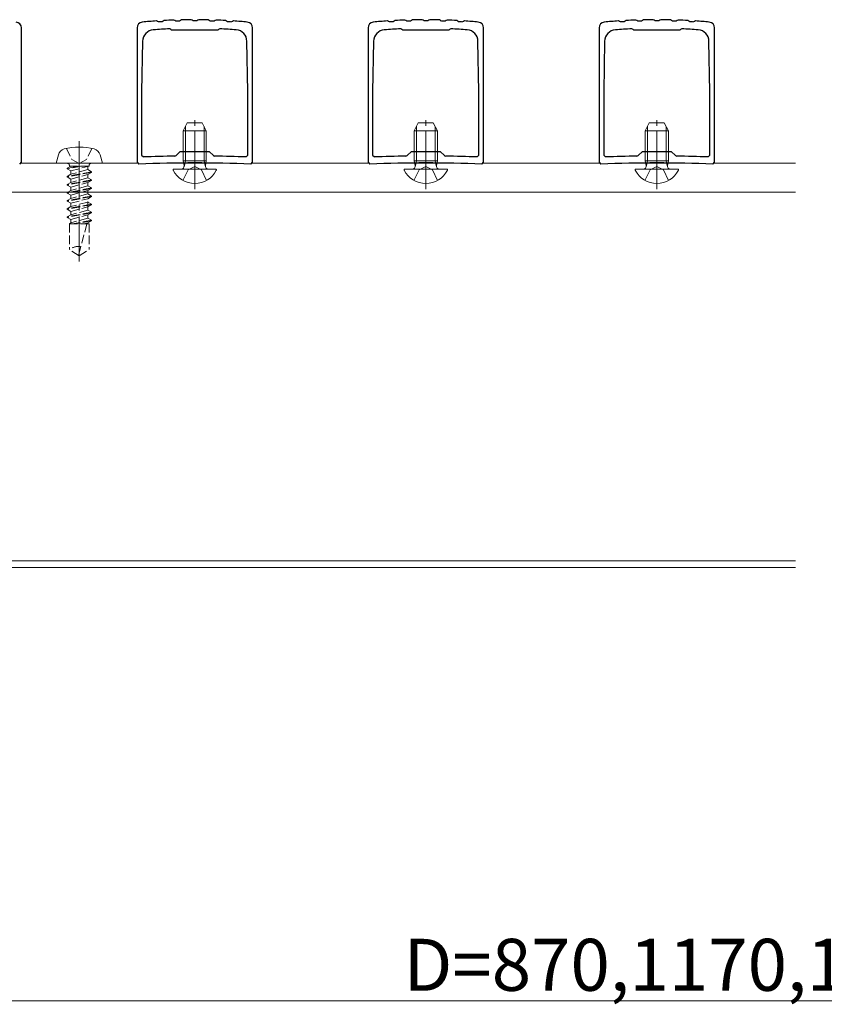
# Model space of a CAD drawing. Extents: x 0 to 1980, y 0 to 3205.
# Drawn here: x 666 to 805, y 1386 to 1556 of the extents above; entities that cross this region are included whole.
import ezdxf

# ---------------------------------------------------------------- set-up
doc = ezdxf.new("R2010")
doc.units = 0
doc.linetypes.add('YCENTER_1', pattern=[13, 10, -1, 1, -1])
doc.linetypes.add('YHIDDEN_1', pattern=[4, 3, -1])
for name, color, linetype, lineweight in [('YKK_11', 7, 'CONTINUOUS', 30), ('YKK_12', 2, 'CONTINUOUS', 13), ('YKK_13', 4, 'CONTINUOUS', 13), ('YKK_D', 6, 'CONTINUOUS', 13)]:
    doc.layers.add(name, color=color, linetype=linetype, lineweight=lineweight)
doc.styles.get("Standard").update_dxf_attribs({"font": 'txt', "bigfont": 'BIGFONT'})

msp = doc.modelspace()

# ---------------------------------------------------------------- linework, layer by layer
at = {"layer": 'YKK_11', "color": 0, "linetype": 'ByBlock', "lineweight": -2, "ltscale": 0.5}
for p, q in [((692.83, 1556.13), (692.65, 1556.22)), ((694, 1556.26), (693.82, 1556.16)), ((695.83, 1556.19), (695.65, 1556.29)), ((696, 1556.09), (695.83, 1556.19)), ((696.83, 1556.19), (696.65, 1556.09)), ((697, 1556.29), (696.83, 1556.19)), ((698.82, 1556.16), (698.65, 1556.26)), ((700.01, 1556.22), (699.83, 1556.13)), ((732.83, 1556.13), (732.65, 1556.22)), ((734, 1556.26), (733.82, 1556.16)), ((735.83, 1556.19), (735.65, 1556.29)), ((736, 1556.09), (735.83, 1556.19)), ((736.83, 1556.19), (736.65, 1556.09)), ((737, 1556.29), (736.83, 1556.19)), ((738.82, 1556.16), (738.65, 1556.26)), ((740.01, 1556.22), (739.83, 1556.13)), ((772.83, 1556.13), (772.65, 1556.22)), ((774, 1556.26), (773.82, 1556.16)), ((775.83, 1556.19), (775.65, 1556.29)), ((776, 1556.09), (775.83, 1556.19)), ((776.83, 1556.19), (776.65, 1556.09)), ((777, 1556.29), (776.83, 1556.19)), ((778.82, 1556.16), (778.65, 1556.26)), ((780.01, 1556.22), (779.83, 1556.13)), ((666.3, 1531.6), (666.3, 1554.88)), ((686.3, 1554.88), (686.3, 1531.6)), ((689.83, 1555.98), (689.65, 1556.07)), ((690.01, 1555.89), (689.83, 1555.98)), ((690.82, 1556.04), (690.65, 1555.93)), ((690.99, 1556.15), (690.82, 1556.04)), ((692.18, 1554.61), (691.96, 1554.7)), ((692.3, 1554.49), (692.18, 1554.61)), ((700.3, 1554.49), (692.3, 1554.49)), ((693.01, 1556.04), (692.83, 1556.13)), ((693.82, 1556.16), (693.65, 1556.06)), ((698.99, 1556.05), (698.82, 1556.16)), ((699.83, 1556.13), (699.65, 1556.03)), ((700.42, 1554.61), (700.3, 1554.49)), ((700.64, 1554.7), (700.42, 1554.61)), ((701.82, 1556.04), (701.65, 1556.15)), ((701.99, 1555.93), (701.82, 1556.04)), ((702.83, 1555.98), (702.65, 1555.89)), ((703.01, 1556.07), (702.83, 1555.98)), ((706.3, 1531.6), (706.3, 1554.88)), ((726.3, 1554.88), (726.3, 1531.6)), ((729.83, 1555.98), (729.65, 1556.07)), ((730.01, 1555.89), (729.83, 1555.98)), ((730.82, 1556.04), (730.65, 1555.93)), ((730.99, 1556.15), (730.82, 1556.04)), ((732.18, 1554.61), (731.96, 1554.7)), ((732.3, 1554.49), (732.18, 1554.61)), ((740.3, 1554.49), (732.3, 1554.49)), ((733.01, 1556.04), (732.83, 1556.13)), ((733.82, 1556.16), (733.65, 1556.06)), ((738.99, 1556.05), (738.82, 1556.16)), ((739.83, 1556.13), (739.65, 1556.03)), ((740.42, 1554.61), (740.3, 1554.49)), ((740.64, 1554.7), (740.42, 1554.61)), ((741.82, 1556.04), (741.65, 1556.15)), ((741.99, 1555.93), (741.82, 1556.04)), ((742.83, 1555.98), (742.65, 1555.89)), ((743.01, 1556.07), (742.83, 1555.98)), ((746.3, 1531.6), (746.3, 1554.88)), ((766.3, 1554.88), (766.3, 1531.6)), ((769.83, 1555.98), (769.65, 1556.07)), ((770.01, 1555.89), (769.83, 1555.98)), ((770.82, 1556.04), (770.65, 1555.93)), ((770.99, 1556.15), (770.82, 1556.04)), ((772.18, 1554.61), (771.96, 1554.7)), ((772.3, 1554.49), (772.18, 1554.61)), ((780.3, 1554.49), (772.3, 1554.49)), ((773.01, 1556.04), (772.83, 1556.13)), ((773.82, 1556.16), (773.65, 1556.06)), ((778.99, 1556.05), (778.82, 1556.16)), ((779.83, 1556.13), (779.65, 1556.03)), ((780.42, 1554.61), (780.3, 1554.49)), ((780.64, 1554.7), (780.42, 1554.61)), ((781.82, 1556.04), (781.65, 1556.15)), ((781.99, 1555.93), (781.82, 1556.04)), ((782.83, 1555.98), (782.65, 1555.89)), ((783.01, 1556.07), (782.83, 1555.98)), ((786.3, 1531.6), (786.3, 1554.88)), ((687.27, 1552.57), (687.1, 1543.79)), ((705.5, 1543.79), (705.33, 1552.57)), ((727.27, 1552.57), (727.1, 1543.79)), ((745.5, 1543.79), (745.33, 1552.57)), ((767.27, 1552.57), (767.1, 1543.79)), ((785.5, 1543.79), (785.33, 1552.57)), ((687.1, 1543.79), (687.1, 1532.83)), ((705.5, 1532.83), (705.5, 1543.79)), ((705.5, 1532.83), (705.5, 1543.79)), ((727.1, 1543.79), (727.1, 1532.83)), ((745.5, 1532.83), (745.5, 1543.79)), ((745.5, 1532.83), (745.5, 1543.79)), ((767.1, 1543.79), (767.1, 1532.83)), ((785.5, 1532.83), (785.5, 1543.79)), ((785.5, 1532.83), (785.5, 1543.79)), ((687.1, 1532.83), (687.41, 1532.53)), ((692.86, 1532.67), (693.06, 1532.76)), ((693.06, 1532.76), (693.8, 1533.49)), ((693.8, 1533.49), (698.8, 1533.49)), ((698.8, 1533.49), (699.54, 1532.76)), ((699.54, 1532.76), (699.74, 1532.67)), ((705.19, 1532.53), (705.5, 1532.83)), ((727.1, 1532.83), (727.41, 1532.53)), ((732.86, 1532.67), (733.06, 1532.76)), ((733.06, 1532.76), (733.8, 1533.49)), ((733.8, 1533.49), (738.8, 1533.49)), ((738.8, 1533.49), (739.54, 1532.76)), ((739.54, 1532.76), (739.74, 1532.67)), ((745.19, 1532.53), (745.5, 1532.83)), ((767.1, 1532.83), (767.41, 1532.53)), ((772.86, 1532.67), (773.06, 1532.76)), ((773.06, 1532.76), (773.8, 1533.49)), ((773.8, 1533.49), (778.8, 1533.49)), ((778.8, 1533.49), (779.54, 1532.76)), ((779.54, 1532.76), (779.74, 1532.67)), ((785.19, 1532.53), (785.5, 1532.83)), ((665.99, 1531.3), (666.3, 1531.6)), ((686.3, 1531.6), (686.61, 1531.3)), ((705.99, 1531.3), (706.3, 1531.6)), ((726.3, 1531.6), (726.61, 1531.3)), ((745.99, 1531.3), (746.3, 1531.6)), ((766.3, 1531.6), (766.61, 1531.3)), ((785.99, 1531.3), (786.3, 1531.6))]:
    msp.add_line(p, q, dxfattribs=at)
for centre, radius, start, end in [((696.3, 1456.29), 100, 92.0898, 93.0442), ((696.3, 1456.29), 100, 90.3706, 91.3206), ((696.3, 1456.29), 100, 88.6515, 89.5981), ((696.3, 1456.29), 100, 86.931, 87.8753), ((736.3, 1456.29), 100, 92.0898, 93.0442), ((736.3, 1456.29), 100, 90.3706, 91.3206), ((736.3, 1456.29), 100, 88.6515, 89.5981), ((736.3, 1456.29), 100, 86.931, 87.8753), ((776.3, 1456.29), 100, 92.0898, 93.0442), ((776.3, 1456.29), 100, 90.3706, 91.3206), ((776.3, 1456.29), 100, 88.6515, 89.5981), ((776.3, 1456.29), 100, 86.931, 87.8753), ((665.3, 1554.88), 1, 360, 84.7841), ((687.3, 1554.88), 1, 95.2159, 180), ((696.3, 1456.29), 100, 93.8107, 95.2159), ((689.27, 1552.53), 2, 94.1804, 178.9178), ((696.3, 1456.29), 98.5, 92.5265, 94.1803), ((696.3, 1456.29), 99.8, 93.2429, 93.612), ((696.3, 1456.29), 99.8, 91.5192, 91.8911), ((696.3, 1456.3), 99.79, 89.7967, 90.1719), ((696.3, 1456.29), 99.8, 88.074, 88.4529), ((696.3, 1456.29), 98.5, 85.8197, 87.4735), ((696.3, 1456.29), 99.8, 86.3493, 86.7323), ((696.3, 1456.29), 100, 84.7841, 86.1506), ((703.33, 1552.53), 2, 1.0822, 85.8196), ((705.3, 1554.88), 1, 360, 84.7841), ((727.3, 1554.88), 1, 95.2159, 180), ((736.3, 1456.29), 100, 93.8107, 95.2159), ((729.27, 1552.53), 2, 94.1804, 178.9178), ((736.3, 1456.29), 98.5, 92.5265, 94.1803), ((736.3, 1456.29), 99.8, 93.2429, 93.612), ((736.3, 1456.29), 99.8, 91.5192, 91.8911), ((736.3, 1456.3), 99.79, 89.7967, 90.1719), ((736.3, 1456.29), 99.8, 88.074, 88.4529), ((736.3, 1456.29), 98.5, 85.8197, 87.4735), ((736.3, 1456.29), 99.8, 86.3493, 86.7323), ((736.3, 1456.29), 100, 84.7841, 86.1506), ((743.33, 1552.53), 2, 1.0822, 85.8196), ((745.3, 1554.88), 1, 360, 84.7841), ((767.3, 1554.88), 1, 95.2159, 180), ((776.3, 1456.29), 100, 93.8107, 95.2159), ((769.27, 1552.53), 2, 94.1804, 178.9178), ((776.3, 1456.29), 98.5, 92.5265, 94.1803), ((776.3, 1456.29), 99.8, 93.2429, 93.612), ((776.3, 1456.29), 99.8, 91.5192, 91.8911), ((776.3, 1456.3), 99.79, 89.7967, 90.1719), ((776.3, 1456.29), 99.8, 88.074, 88.4529), ((776.3, 1456.29), 98.5, 85.8197, 87.4735), ((776.3, 1456.29), 99.8, 86.3493, 86.7323), ((776.3, 1456.29), 100, 84.7841, 86.1506), ((783.33, 1552.53), 2, 1.0822, 85.8196), ((785.3, 1554.88), 1, 360, 84.7841), ((696.3, 1281.49), 251.2, 90.7855, 92.028), ((696.3, 1281.49), 251.2, 87.972, 89.2145), ((736.3, 1281.49), 251.2, 90.7855, 92.028), ((736.3, 1281.49), 251.2, 87.972, 89.2145), ((776.3, 1281.49), 251.2, 90.7855, 92.028), ((776.3, 1281.49), 251.2, 87.972, 89.2145), ((696.3, 1281.49), 250, 87.779, 92.221), ((736.3, 1281.49), 250, 87.779, 92.221), ((776.3, 1281.49), 250, 87.779, 92.221)]:
    msp.add_arc(centre, radius, start, end, dxfattribs=at)
at = {"layer": 'YKK_12', "linetype": 'YCENTER_1'}
for p, q in [((696.3, 1526.94), (696.3, 1538.92)), ((736.3, 1526.94), (736.3, 1538.92)), ((776.3, 1526.94), (776.3, 1538.92)), ((676.3, 1535.24), (676.3, 1514.43))]:
    msp.add_line(p, q, dxfattribs=at)
at = {"layer": 'YKK_12'}
for p, q in [((666.25, 1531.44), (686.35, 1531.44)), ((691, 1531.44), (701.6, 1531.44)), ((706.25, 1531.44), (726.35, 1531.44)), ((731, 1531.44), (741.6, 1531.44)), ((746.25, 1531.44), (766.35, 1531.44)), ((771, 1531.44), (781.6, 1531.44)), ((786.25, 1531.44), (800.3, 1531.44)), ((800.3, 1526.44), (529.8, 1526.44)), ((800.3, 1526.44), (566.8, 1526.44)), ((800.3, 1462.64), (529.8, 1462.64)), ((800.3, 1461.44), (529.8, 1461.44))]:
    msp.add_line(p, q, dxfattribs=at)
at = {"layer": 'YKK_13', "linetype": 'Continuous', "ltscale": 0.5}
for p, q in [((694.3, 1537.04), (695, 1538.44)), ((695, 1538.44), (697.6, 1538.44)), ((697.6, 1538.44), (698.3, 1537.04)), ((734.3, 1537.04), (735, 1538.44)), ((735, 1538.44), (737.6, 1538.44)), ((737.6, 1538.44), (738.3, 1537.04)), ((774.3, 1537.04), (775, 1538.44)), ((775, 1538.44), (777.6, 1538.44)), ((777.6, 1538.44), (778.3, 1537.04)), ((694.3, 1531.84), (694.3, 1537.04)), ((694.3, 1537.04), (698.3, 1537.04)), ((698.3, 1531.84), (698.3, 1537.04)), ((734.3, 1531.84), (734.3, 1537.04)), ((734.3, 1537.04), (738.3, 1537.04)), ((738.3, 1531.84), (738.3, 1537.04)), ((774.3, 1531.84), (774.3, 1537.04)), ((774.3, 1537.04), (778.3, 1537.04)), ((778.3, 1531.84), (778.3, 1537.04)), ((694.3, 1531.84), (698.3, 1531.84)), ((694.3, 1531.84), (694.44, 1531.02)), ((698.3, 1531.84), (698.16, 1531.02)), ((734.3, 1531.84), (738.3, 1531.84)), ((734.3, 1531.84), (734.44, 1531.02)), ((738.3, 1531.84), (738.16, 1531.02)), ((774.3, 1531.84), (778.3, 1531.84)), ((774.3, 1531.84), (774.44, 1531.02)), ((778.3, 1531.84), (778.16, 1531.02)), ((699.9, 1530.44), (692.7, 1530.44)), ((739.9, 1530.44), (732.7, 1530.44)), ((779.9, 1530.44), (772.7, 1530.44))]:
    msp.add_line(p, q, dxfattribs=at)
at = {"layer": 'YKK_13', "linetype": 'Continuous'}
for p, q in [((694.68, 1531.84), (694.68, 1537.79)), ((697.92, 1531.84), (697.92, 1537.79)), ((734.68, 1531.84), (734.68, 1537.79)), ((737.92, 1531.84), (737.92, 1537.79)), ((774.68, 1531.84), (774.68, 1537.79)), ((777.92, 1531.84), (777.92, 1537.79)), ((694.68, 1531.84), (694.44, 1530.82)), ((697.92, 1531.84), (698.16, 1530.82)), ((734.68, 1531.84), (734.44, 1530.82)), ((737.92, 1531.84), (738.16, 1530.82)), ((774.68, 1531.84), (774.44, 1530.82)), ((777.92, 1531.84), (778.16, 1530.82))]:
    msp.add_line(p, q, dxfattribs=at)
at = {"layer": 'YKK_13'}
for p, q in [((672.7, 1532.91), (672.3, 1531.44)), ((679.9, 1532.91), (680.3, 1531.44)), ((672.3, 1531.44), (680.3, 1531.44))]:
    msp.add_line(p, q, dxfattribs=at)
at = {"layer": 'YKK_13', "linetype": 'YHIDDEN_1', "ltscale": 0.5}
for p, q in [((674.1, 1534), (675.04, 1532.07)), ((678.5, 1534), (677.56, 1532.07)), ((674.82, 1530.93), (674.2, 1530.57)), ((676.65, 1530.93), (674.2, 1530.47)), ((676.12, 1530.93), (674.2, 1530.57)), ((674.6, 1531.04), (674.6, 1530.93)), ((678, 1530.93), (674.6, 1530.93)), ((674.82, 1530.11), (677.77, 1530.9)), ((675.04, 1532.07), (676.3, 1531.4)), ((677.56, 1532.07), (676.3, 1531.4)), ((677.77, 1530.33), (677.77, 1530.93)), ((678, 1531.04), (678, 1530.93)), ((674.2, 1530.47), (674.2, 1530.57)), ((674.82, 1530.11), (674.2, 1530.47)), ((678.4, 1529.96), (674.2, 1529.17)), ((678.4, 1529.86), (674.2, 1529.07)), ((674.82, 1529.53), (674.2, 1529.17)), ((674.2, 1529.07), (674.2, 1529.17)), ((674.82, 1528.71), (674.2, 1529.07)), ((677.77, 1530.33), (674.82, 1529.53)), ((674.82, 1529.53), (674.82, 1530.11)), ((674.82, 1528.71), (677.77, 1529.5)), ((677.77, 1528.93), (674.82, 1528.13)), ((677.77, 1530.33), (678.4, 1529.96)), ((677.77, 1529.5), (678.4, 1529.86)), ((677.77, 1528.93), (677.77, 1529.5)), ((677.77, 1528.93), (678.4, 1528.56)), ((678.4, 1529.86), (678.4, 1529.96)), ((678.4, 1528.56), (674.2, 1527.77)), ((678.4, 1528.46), (674.2, 1527.67)), ((674.82, 1528.13), (674.2, 1527.77)), ((674.2, 1527.67), (674.2, 1527.77)), ((674.82, 1527.31), (674.2, 1527.67)), ((674.82, 1528.13), (674.82, 1528.71)), ((674.82, 1527.31), (677.77, 1528.1)), ((677.77, 1527.53), (674.82, 1526.73)), ((674.82, 1526.73), (674.82, 1527.31)), ((677.77, 1528.1), (678.4, 1528.46)), ((677.77, 1527.53), (677.77, 1528.1)), ((677.77, 1527.53), (678.4, 1527.16)), ((678.4, 1528.46), (678.4, 1528.56)), ((678.4, 1527.16), (674.2, 1526.37)), ((678.4, 1527.06), (674.2, 1526.27)), ((674.82, 1526.73), (674.2, 1526.37)), ((674.2, 1526.27), (674.2, 1526.37)), ((674.82, 1525.91), (674.2, 1526.27)), ((678.4, 1525.76), (674.2, 1524.97)), ((678.4, 1525.66), (674.2, 1524.87)), ((674.82, 1525.91), (677.77, 1526.7)), ((677.77, 1526.13), (674.82, 1525.33)), ((674.82, 1525.33), (674.82, 1525.91)), ((677.77, 1526.7), (678.4, 1527.06)), ((677.77, 1526.13), (677.77, 1526.7)), ((677.77, 1526.13), (678.4, 1525.76)), ((677.77, 1525.3), (678.4, 1525.66)), ((678.4, 1527.06), (678.4, 1527.16)), ((678.4, 1525.66), (678.4, 1525.76)), ((674.82, 1525.33), (674.2, 1524.97)), ((674.2, 1524.87), (674.2, 1524.97)), ((674.82, 1524.51), (674.2, 1524.87)), ((678.4, 1524.36), (674.2, 1523.57)), ((678.4, 1524.26), (674.2, 1523.47)), ((674.82, 1523.93), (674.2, 1523.57)), ((674.82, 1524.51), (677.77, 1525.3)), ((677.77, 1524.73), (674.82, 1523.93)), ((674.82, 1523.93), (674.82, 1524.51)), ((674.82, 1523.11), (677.77, 1523.9)), ((677.77, 1523.33), (677.77, 1525.3)), ((677.77, 1524.73), (678.4, 1524.36)), ((677.77, 1523.9), (678.4, 1524.26)), ((678.4, 1524.26), (678.4, 1524.36)), ((674.2, 1523.47), (674.2, 1523.57)), ((674.82, 1523.11), (674.2, 1523.47)), ((678.4, 1522.96), (674.2, 1522.17)), ((678.4, 1522.86), (674.2, 1522.07)), ((674.82, 1522.53), (674.2, 1522.17)), ((674.2, 1522.07), (674.2, 1522.17)), ((677.77, 1523.33), (674.82, 1522.53)), ((674.82, 1522.53), (674.82, 1523.11)), ((674.82, 1521.71), (677.77, 1522.5)), ((677.77, 1523.33), (678.4, 1522.96)), ((677.77, 1522.5), (678.4, 1522.86)), ((677.77, 1521.93), (677.77, 1522.5)), ((678.4, 1522.86), (678.4, 1522.96)), ((674.82, 1521.71), (674.2, 1522.07)), ((674.82, 1521.13), (674.6, 1520.93)), ((678, 1520.93), (674.6, 1520.93)), ((674.6, 1520.93), (674.6, 1516.5)), ((677.77, 1521.93), (674.82, 1521.13)), ((674.82, 1521.13), (674.82, 1521.71)), ((678.4, 1521.56), (675.05, 1520.93)), ((678.4, 1521.46), (675.59, 1520.93)), ((676.2, 1515.66), (677.62, 1520.93)), ((677.15, 1520.93), (677.77, 1521.1)), ((677.77, 1521.93), (678.4, 1521.56)), ((677.77, 1521.1), (678.4, 1521.46)), ((677.77, 1520.93), (677.77, 1521.1)), ((678, 1520.93), (678, 1516.5)), ((678.4, 1521.46), (678.4, 1521.56)), ((676.3, 1515.43), (674.6, 1516.5)), ((676.3, 1515.43), (678, 1516.5))]:
    msp.add_line(p, q, dxfattribs=at)
at = {"layer": 'YKK_13', "linetype": 'YHIDDEN_1'}
for p, q in [((696.3, 1530.89), (695.16, 1530.28)), ((696.3, 1530.89), (697.45, 1530.28)), ((736.3, 1530.89), (735.16, 1530.28)), ((736.3, 1530.89), (737.45, 1530.28)), ((776.3, 1530.89), (775.16, 1530.28)), ((776.3, 1530.89), (777.45, 1530.28)), ((694.25, 1528.47), (695.16, 1530.28)), ((698.35, 1528.47), (697.45, 1530.28)), ((734.25, 1528.47), (735.16, 1530.28)), ((738.35, 1528.47), (737.45, 1530.28)), ((774.25, 1528.47), (775.16, 1530.28)), ((778.35, 1528.47), (777.45, 1530.28))]:
    msp.add_line(p, q, dxfattribs=at)
at = {"layer": 'YKK_13'}
for centre, radius, start, end in [((676.3, 1523.74), 10.5, 75.6767, 104.3233), ((674.05, 1532.55), 1.4, 104.3233, 165), ((678.55, 1532.55), 1.4, 15, 75.6767)]:
    msp.add_arc(centre, radius, start, end, dxfattribs=at)
at = {"layer": 'YKK_13', "linetype": 'YHIDDEN_1', "ltscale": 0.5}
for centre, radius, start, end in [((674.2, 1531.04), 0.4, 0, 90), ((678.4, 1531.04), 0.4, 90, 180), ((676.14, 1514.53), 2.5, 80.3134, 128.0135), ((676.4, 1515.61), 0.2, 165, 238)]:
    msp.add_arc(centre, radius, start, end, dxfattribs=at)
at = {"layer": 'YKK_13', "linetype": 'Continuous', "ltscale": 0.5}
for centre, radius, start, end in [((693.95, 1530.93), 0.5, 270, 10.091), ((698.65, 1530.93), 0.5, 169.909, 270), ((733.95, 1530.93), 0.5, 270, 10.091), ((738.65, 1530.93), 0.5, 169.909, 270), ((773.95, 1530.93), 0.5, 270, 10.091), ((778.65, 1530.93), 0.5, 169.909, 270), ((692.7, 1530.28), 0.154, 90, 207.281), ((696.3, 1532.14), 4.2, 207.281, 332.719), ((699.9, 1530.28), 0.154, 332.719, 90), ((732.7, 1530.28), 0.154, 90, 207.281), ((736.3, 1532.14), 4.2, 207.281, 332.719), ((739.9, 1530.28), 0.154, 332.719, 90), ((772.7, 1530.28), 0.154, 90, 207.281), ((776.3, 1532.14), 4.2, 207.281, 332.719), ((779.9, 1530.28), 0.154, 332.719, 90)]:
    msp.add_arc(centre, radius, start, end, dxfattribs=at)
at = {"layer": 'YKK_D'}
msp.add_line((493.7, 1386.44), (1086.9, 1386.44), dxfattribs=at)

# ---------------------------------------------------------------- texts
at = {"layer": 'YKK_D', "linetype": 'YHIDDEN_1'}
msp.add_text('D=870,1170,1470,1770', height=9, dxfattribs=at).set_placement((732.46, 1388.18))

doc.saveas('drawing.dxf')
